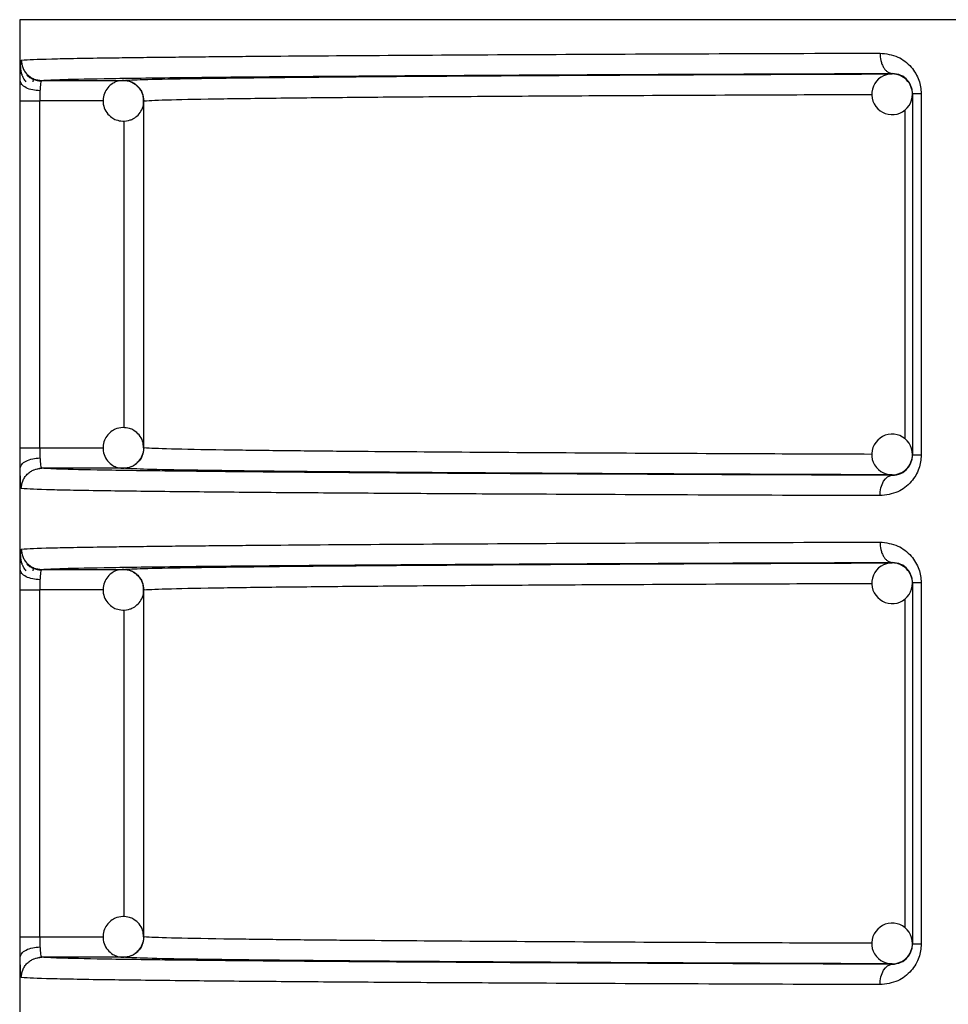
# Model space of a CAD drawing. Units: millimetres. Extents: x 5 to 292, y 5 to 415.
# Drawn here: x 38 to 43, y 259 to 264 of the extents above; entities that cross this region are included whole.
import ezdxf

# ---------------------------------------------------------------- set-up
doc = ezdxf.new("R2010")
doc.units = ezdxf.units.MM

msp = doc.modelspace()

# ---------------------------------------------------------------- linework, layer by layer
at = {"color": 7, "linetype": 'Continuous', "lineweight": 25}
for p, q in [((38.1237, 263.9728), (38.1237, 242.1628)), ((38.1894, 263.6681), (38.1908, 263.679)), ((38.1915, 263.6804), (38.1926, 263.6825)), ((38.2315, 263.6746), (38.6325, 263.6746)), ((42.4043, 263.7068), (42.4043, 263.709)), ((38.1257, 261.8711), (38.1257, 263.5746)), ((38.2222, 261.8711), (38.2222, 263.5746)), ((38.7324, 263.5746), (38.732, 263.5746)), ((38.7324, 261.871), (38.7324, 263.5746)), ((42.5043, 263.6096), (42.5043, 261.836)), ((42.5468, 263.6096), (42.5468, 261.836)), ((38.1257, 261.8711), (38.2222, 261.8711)), ((38.1895, 261.7618), (38.1931, 261.7628)), ((38.2051, 261.7661), (38.2295, 261.7729)), ((38.6325, 261.771), (38.2315, 261.7711)), ((42.4043, 261.7367), (42.4043, 261.7389)), ((42.4043, 261.3068), (42.4043, 261.309)), ((38.1894, 261.2681), (38.1908, 261.2791)), ((38.1915, 261.2804), (38.1926, 261.2825)), ((38.2315, 261.2746), (38.6325, 261.2746)), ((42.5043, 261.2096), (42.5043, 259.4361)), ((42.5468, 261.2096), (42.5468, 259.4361)), ((38.1257, 259.4711), (38.1257, 261.1746)), ((38.2222, 259.4711), (38.2222, 261.1746)), ((38.7324, 261.1746), (38.732, 261.1746)), ((38.7324, 259.471), (38.7324, 261.1746)), ((38.1257, 259.4711), (38.2222, 259.4711)), ((38.2051, 259.3661), (38.2295, 259.373)), ((38.6325, 259.371), (38.2315, 259.3711)), ((38.1895, 259.3618), (38.1931, 259.3627)), ((42.4043, 259.3367), (42.4043, 259.3389))]:
    msp.add_line(p, q, dxfattribs=at)
at = {"color": 8, "linetype": 'Continuous', "lineweight": 25}
for p, q in [((58.9237, 263.9728), (38.1237, 263.9728)), ((38.5339, 263.5746), (38.2222, 263.5746)), ((42.4661, 263.5305), (42.4661, 261.9159)), ((38.636, 261.97), (38.636, 263.4758)), ((38.2222, 261.8711), (38.5332, 261.871)), ((38.5339, 261.1746), (38.2222, 261.1746)), ((42.4661, 261.1305), (42.4661, 259.5159)), ((38.636, 259.57), (38.636, 261.0758)), ((38.2222, 259.4711), (38.5332, 259.471))]:
    msp.add_line(p, q, dxfattribs=at)
at = {"color": 7, "linetype": 'Continuous', "lineweight": 25, "flags": 128}
for points in [[(42.3449, 261.6367), (42.3461, 261.6561), (42.3495, 261.6749), (42.355, 261.6921), (42.3624, 261.7073), (42.3714, 261.7197), (42.3816, 261.729), (42.3927, 261.7347), (42.4043, 261.7367)], [(42.3449, 259.2367), (42.3461, 259.2561), (42.3495, 259.2749), (42.355, 259.2921), (42.3624, 259.3073), (42.3714, 259.3197), (42.3816, 259.329), (42.3927, 259.3347), (42.4043, 259.3367)]]:
    msp.add_lwpolyline(points, dxfattribs=at)
at = {"color": 7, "linetype": 'Continuous', "lineweight": 25}
for centre, radius, start, end in [((42.4043, 263.6068), 0.1, 88.9035, 224.9986), ((42.4043, 263.6067), 0.1, 45.0145, 88.8941), ((42.4043, 263.6068), 0.1, 0.0072, 44.9898), ((42.4043, 263.6068), 0.1, 225.0071, 359.9953), ((42.4043, 261.8389), 0.1, 0.0012, 135.0032), ((42.4043, 261.8389), 0.1, 135.0003, 270.06), ((42.4043, 261.8389), 0.1, 315.0017, 0.0013), ((42.4043, 261.8389), 0.1001, 270.0764, 314.9837), ((42.4043, 261.2068), 0.1, 88.8948, 225.0044), ((42.4043, 261.2068), 0.1, 45.0015, 88.9071), ((42.4043, 261.2068), 0.1, 359.9944, 45.0027), ((42.4043, 261.2068), 0.1, 224.9968, 359.9988), ((42.4043, 259.4389), 0.1, 359.9975, 135.0001), ((42.4043, 259.4389), 0.1, 134.999, 270.0613), ((42.4043, 259.4389), 0.1, 314.9973, 359.9988), ((42.4043, 259.4388), 0.1, 270.0508, 315.0093)]:
    msp.add_arc(centre, radius, start, end, dxfattribs=at)
at = {"color": 8, "linetype": 'Continuous', "lineweight": 25}
for points, knots in [([(38.1283, 263.749), (38.1287, 263.7561), (38.1297, 263.7713), (38.1309, 263.7734), (38.1316, 263.7746)], [0, 0, 0, 0, 0.473309, 1, 1, 1, 1]), ([(38.2315, 263.6746), (38.2588, 263.6762), (38.3136, 263.6796), (38.5558, 263.6845), (38.9201, 263.6893), (39.3076, 263.6931), (39.6126, 263.6953), (39.7139, 263.696)], [0, 0, 0, 0, 0.2212021, 0.4437353, 0.6666224, 0.8893708, 1, 1, 1, 1]), ([(38.7324, 263.5746), (38.766, 263.5765), (38.8295, 263.58), (39.0948, 263.5848), (39.4192, 263.589), (39.737, 263.592), (40.0139, 263.5943), (40.2455, 263.596), (40.4903, 263.5976), (40.7467, 263.5991), (41.1423, 263.6013), (41.646, 263.6037), (42.1075, 263.6054), (42.3051, 263.6062)], [0, 0, 0, 0, 0.154496, 0.291483, 0.410955, 0.512905, 0.56826, 0.622717, 0.676275, 0.728936, 0.780698, 0.906125, 1, 1, 1, 1]), ([(42.3047, 261.8395), (42.1073, 261.8402), (41.646, 261.8419), (40.9945, 261.8451), (40.3444, 261.8489), (39.9182, 261.8521), (39.6555, 261.8544), (39.5151, 261.8558), (39.3773, 261.8573), (39.2446, 261.8589), (39.0504, 261.8616), (38.8293, 261.8656), (38.766, 261.8691), (38.7324, 261.871)], [0, 0, 0, 0, 0.093833, 0.219273, 0.35032, 0.486974, 0.525664, 0.56716, 0.611463, 0.658572, 0.708487, 0.845489, 1, 1, 1, 1]), ([(38.1316, 261.6711), (38.1309, 261.6723), (38.1296, 261.6747), (38.1286, 261.6907), (38.1281, 261.6987)], [0, 0, 0, 0, 0.500517, 1, 1, 1, 1]), ([(38.1283, 261.349), (38.1287, 261.3561), (38.1297, 261.3712), (38.1309, 261.3734), (38.1316, 261.3746)], [0, 0, 0, 0, 0.473301, 1, 1, 1, 1]), ([(38.2315, 261.2746), (38.2588, 261.2762), (38.3136, 261.2796), (38.5558, 261.2845), (38.9201, 261.2893), (39.3076, 261.2931), (39.6126, 261.2953), (39.7139, 261.296)], [0, 0, 0, 0, 0.221202, 0.443735, 0.666622, 0.889371, 1, 1, 1, 1]), ([(38.7324, 261.1746), (38.766, 261.1765), (38.8295, 261.18), (39.0948, 261.1848), (39.4192, 261.189), (39.737, 261.192), (40.0139, 261.1943), (40.2455, 261.196), (40.4903, 261.1976), (40.7467, 261.1991), (41.1423, 261.2013), (41.646, 261.2037), (42.1075, 261.2054), (42.3051, 261.2062)], [0, 0, 0, 0, 0.154496, 0.291483, 0.410955, 0.512905, 0.56826, 0.622716, 0.676275, 0.728936, 0.780698, 0.906125, 1, 1, 1, 1]), ([(42.3047, 259.4395), (42.1073, 259.4402), (41.646, 259.4419), (40.9945, 259.4451), (40.3444, 259.4489), (39.9182, 259.4521), (39.6555, 259.4544), (39.5151, 259.4558), (39.3773, 259.4573), (39.2446, 259.4589), (39.0504, 259.4616), (38.8293, 259.4656), (38.766, 259.4691), (38.7324, 259.471)], [0, 0, 0, 0, 0.093833, 0.219273, 0.35032, 0.486974, 0.525664, 0.56716, 0.611463, 0.658572, 0.708487, 0.845489, 1, 1, 1, 1]), ([(38.1316, 259.2711), (38.1309, 259.2723), (38.1296, 259.2747), (38.1286, 259.2907), (38.1281, 259.2987)], [0, 0, 0, 0, 0.5004951, 1, 1, 1, 1])]:
    msp.add_open_spline(points, degree=3, knots=knots, dxfattribs=at)
at = {"color": 7, "linetype": 'Continuous', "lineweight": 25}
for points, knots in [([(38.1316, 263.7746), (38.168, 263.7766), (38.2366, 263.7804), (38.4799, 263.7846), (38.6826, 263.7874), (38.8058, 263.7888), (38.9337, 263.7902), (39.0644, 263.7915), (39.1964, 263.7927), (39.4752, 263.7951), (39.9469, 263.7984), (40.6816, 263.8025), (41.4759, 263.806), (42.0596, 263.808), (42.3449, 263.809)], [0, 0, 0, 0, 0.151033, 0.284708, 0.325425, 0.364211, 0.401064, 0.435985, 0.468973, 0.500029, 0.633167, 0.760876, 0.883153, 1, 1, 1, 1]), ([(38.1316, 263.7746), (38.133, 263.762), (38.135, 263.7427), (38.1475, 263.7194), (38.1604, 263.7034), (38.1764, 263.6905), (38.1996, 263.678), (38.219, 263.6759), (38.2315, 263.6746)], [0, 0, 0, 0, 0.239426, 0.368372, 0.499998, 0.631613, 0.760536, 1, 1, 1, 1]), ([(42.3449, 263.809), (42.3747, 263.8054), (42.4303, 263.7988), (42.489, 263.7541), (42.5206, 263.7105), (42.5359, 263.6775), (42.5452, 263.6435), (42.5463, 263.6208), (42.5468, 263.6096)], [0, 0, 0, 0, 0.313337, 0.583236, 0.697438, 0.807742, 0.904416, 1, 1, 1, 1]), ([(42.3449, 263.809), (42.3457, 263.7964), (42.347, 263.7771), (42.3544, 263.7538), (42.3621, 263.7379), (42.3716, 263.725), (42.3854, 263.7125), (42.3968, 263.7104), (42.4043, 263.709)], [0, 0, 0, 0, 0.239618, 0.368549, 0.500147, 0.631744, 0.760607, 1, 1, 1, 1]), ([(38.1262, 263.6729), (38.1265, 263.6873), (38.1269, 263.7161), (38.1277, 263.741), (38.1282, 263.7483), (38.1283, 263.749)], [0, 0, 0, 0, 0.475355, 0.952148, 1, 1, 1, 1]), ([(38.1279, 263.7415), (38.1281, 263.7354), (38.1283, 263.7225), (38.1312, 263.7078), (38.135, 263.7), (38.1358, 263.6982)], [0, 0, 0, 0, 0.4010836, 0.8637153, 1, 1, 1, 1]), ([(38.1257, 263.5746), (38.1257, 263.5919), (38.1258, 263.6264), (38.1261, 263.6574), (38.1262, 263.6729)], [0, 0, 0, 0, 0.500398, 1, 1, 1, 1]), ([(38.2232, 263.6238), (38.211, 263.6247), (38.1858, 263.6267), (38.1534, 263.6382), (38.131, 263.6544), (38.1278, 263.6669), (38.1262, 263.6729)], [0, 0, 0, 0, 0.240746, 0.500002, 0.759265, 1, 1, 1, 1]), ([(38.1358, 263.6982), (38.1377, 263.6937), (38.1421, 263.6827), (38.1498, 263.6737), (38.1543, 263.6684)], [0, 0, 0, 0, 0.414108, 1, 1, 1, 1]), ([(38.2288, 263.6711), (38.2226, 263.6715), (38.21, 263.6724), (38.1913, 263.6782), (38.1733, 263.6873), (38.1631, 263.6964), (38.158, 263.7009)], [0, 0, 0, 0, 0.233013, 0.480024, 0.737323, 1, 1, 1, 1]), ([(38.2315, 263.6746), (38.2305, 263.6738), (38.2285, 263.6721), (38.2261, 263.6603), (38.2243, 263.6442), (38.2236, 263.6304), (38.2232, 263.6238)], [0, 0, 0, 0, 0.274613, 0.532768, 0.774484, 1, 1, 1, 1]), ([(38.636, 263.6746), (38.6232, 263.6737), (38.6047, 263.6724), (38.5794, 263.6604), (38.559, 263.6447), (38.5406, 263.6186), (38.5308, 263.5851), (38.5336, 263.5486), (38.5491, 263.5158), (38.5717, 263.4935), (38.5988, 263.4786), (38.6179, 263.4761), (38.629, 263.4747)], [0, 0, 0, 0, 0.121388, 0.175392, 0.265839, 0.365781, 0.476009, 0.59448, 0.708103, 0.816733, 0.894068, 1, 1, 1, 1]), ([(38.6325, 263.6746), (38.658, 263.6762), (38.7091, 263.6792), (38.9291, 263.6838), (39.2541, 263.6882), (39.6946, 263.6926), (40.2394, 263.6966), (40.8805, 263.7004), (41.5976, 263.7038), (42.137, 263.7058), (42.4043, 263.7068)], [0, 0, 0, 0, 0.12353, 0.247066, 0.373157, 0.500001, 0.626845, 0.752936, 0.877546, 1, 1, 1, 1]), ([(38.6325, 263.6746), (38.645, 263.6733), (38.6641, 263.6713), (38.6873, 263.659), (38.7031, 263.6464), (38.716, 263.6307), (38.7288, 263.6074), (38.731, 263.5876), (38.7324, 263.5746)], [0, 0, 0, 0, 0.238871, 0.364792, 0.496959, 0.624077, 0.752662, 1, 1, 1, 1]), ([(38.7061, 263.6404), (38.701, 263.6462), (38.6904, 263.6579), (38.666, 263.6705), (38.647, 263.6731), (38.636, 263.6746)], [0, 0, 0, 0, 0.286267, 0.587434, 1, 1, 1, 1]), ([(39.7139, 263.696), (39.8111, 263.6967), (40.1015, 263.6989), (40.704, 263.7022), (41.4971, 263.7058), (42.1019, 263.7079), (42.4043, 263.709)], [0, 0, 0, 0, 0.143629, 0.42909, 0.714578, 1, 1, 1, 1]), ([(42.5043, 263.6096), (42.504, 263.6154), (42.5034, 263.6274), (42.4985, 263.6447), (42.4907, 263.661), (42.4746, 263.683), (42.4451, 263.7044), (42.4189, 263.7073), (42.4043, 263.709)], [0, 0, 0, 0, 0.078873, 0.163624, 0.257979, 0.364587, 0.647091, 1, 1, 1, 1]), ([(38.2232, 263.6238), (38.2229, 263.616), (38.2223, 263.6004), (38.2222, 263.5832), (38.2222, 263.5746)], [0, 0, 0, 0, 0.500468, 1, 1, 1, 1]), ([(38.731, 263.5745), (38.7309, 263.5832), (38.7305, 263.6038), (38.7202, 263.6274), (38.7088, 263.6379), (38.7061, 263.6404)], [0, 0, 0, 0, 0.359975, 0.848965, 1, 1, 1, 1]), ([(38.1257, 263.5746), (38.1273, 263.5746), (38.1306, 263.5746), (38.1529, 263.5746), (38.1844, 263.5746), (38.2096, 263.5746), (38.2222, 263.5746)], [0, 0, 0, 0, 0.25, 0.500003, 0.750002, 1, 1, 1, 1]), ([(38.629, 263.4747), (38.6418, 263.4756), (38.6603, 263.477), (38.6855, 263.4889), (38.7061, 263.5046), (38.7238, 263.5307), (38.7332, 263.5557), (38.7315, 263.5708), (38.731, 263.5745)], [0, 0, 0, 0, 0.237617, 0.343306, 0.520348, 0.715984, 0.931828, 1, 1, 1, 1]), ([(42.5468, 263.6096), (42.5406, 263.6096), (42.5282, 263.6096), (42.5148, 263.6096), (42.506, 263.6096), (42.5049, 263.6096), (42.5043, 263.6096)], [0, 0, 0, 0, 0.249998, 0.4999996, 0.7500001, 1, 1, 1, 1]), ([(38.629, 261.9709), (38.6163, 261.9691), (38.598, 261.9665), (38.5736, 261.9528), (38.5543, 261.9357), (38.5378, 261.9085), (38.5303, 261.8743), (38.5356, 261.8382), (38.5534, 261.8065), (38.5775, 261.7858), (38.6056, 261.7729), (38.6248, 261.7717), (38.636, 261.7711)], [0, 0, 0, 0, 0.121385, 0.175387, 0.265825, 0.365763, 0.476003, 0.59451, 0.708107, 0.816736, 0.894059, 1, 1, 1, 1]), ([(38.7318, 261.8707), (38.731, 261.8819), (38.7294, 261.905), (38.7114, 261.9355), (38.6875, 261.9562), (38.6594, 261.9691), (38.6401, 261.9703), (38.629, 261.9709)], [0, 0, 0, 0, 0.207748, 0.429684, 0.641925, 0.793018, 1, 1, 1, 1]), ([(38.1262, 261.7727), (38.1261, 261.7882), (38.1258, 261.8193), (38.1257, 261.8538), (38.1257, 261.8711)], [0, 0, 0, 0, 0.499602, 1, 1, 1, 1]), ([(38.2222, 261.8711), (38.2222, 261.8625), (38.2223, 261.8452), (38.2229, 261.8297), (38.2232, 261.8219)], [0, 0, 0, 0, 0.499532, 1, 1, 1, 1]), ([(38.7324, 261.871), (38.7309, 261.8582), (38.728, 261.832), (38.7083, 261.8036), (38.6874, 261.7867), (38.664, 261.7743), (38.645, 261.7723), (38.6325, 261.771)], [0, 0, 0, 0, 0.2451384, 0.4993042, 0.6362046, 0.7616907, 1, 1, 1, 1]), ([(38.7041, 261.8022), (38.7057, 261.8036), (38.7153, 261.8118), (38.726, 261.8339), (38.7341, 261.8568), (38.732, 261.8694), (38.7318, 261.8707)], [0, 0, 0, 0, 0.0844754, 0.4961096, 0.9498732, 1, 1, 1, 1]), ([(42.5468, 261.836), (42.5463, 261.8248), (42.5452, 261.8022), (42.5359, 261.7682), (42.5207, 261.7352), (42.489, 261.6916), (42.4303, 261.6468), (42.3747, 261.6402), (42.3449, 261.6367)], [0, 0, 0, 0, 0.095447, 0.192105, 0.302374, 0.416654, 0.686925, 1, 1, 1, 1]), ([(42.4043, 261.7367), (42.4189, 261.7383), (42.4451, 261.7412), (42.4746, 261.7626), (42.4907, 261.7847), (42.4985, 261.801), (42.5034, 261.8183), (42.504, 261.8303), (42.5043, 261.836)], [0, 0, 0, 0, 0.352626, 0.635519, 0.742091, 0.836383, 0.921128, 1, 1, 1, 1]), ([(42.5468, 261.836), (42.5406, 261.836), (42.5282, 261.836), (42.5148, 261.836), (42.506, 261.836), (42.5049, 261.836), (42.5043, 261.836)], [0, 0, 0, 0, 0.249998, 0.4999996, 0.7500001, 1, 1, 1, 1]), ([(38.1262, 261.7727), (38.1278, 261.7787), (38.131, 261.7912), (38.1534, 261.8075), (38.1858, 261.819), (38.211, 261.8209), (38.2232, 261.8219)], [0, 0, 0, 0, 0.2407348, 0.4999979, 0.7592541, 1, 1, 1, 1]), ([(38.2232, 261.8219), (38.2236, 261.8152), (38.2243, 261.8015), (38.2261, 261.7854), (38.2285, 261.7735), (38.2305, 261.7719), (38.2315, 261.7711)], [0, 0, 0, 0, 0.225527, 0.467253, 0.725407, 1, 1, 1, 1]), ([(38.636, 261.7711), (38.6486, 261.7729), (38.6669, 261.7756), (38.6897, 261.7879), (38.6989, 261.7971), (38.7041, 261.8022)], [0, 0, 0, 0, 0.4948249, 0.7149648, 1, 1, 1, 1]), ([(38.1281, 261.6987), (38.1277, 261.7086), (38.1269, 261.7283), (38.1265, 261.7579), (38.1262, 261.7727)], [0, 0, 0, 0, 0.500644, 1, 1, 1, 1]), ([(38.1316, 261.6711), (38.133, 261.6836), (38.135, 261.703), (38.1475, 261.7263), (38.1604, 261.7423), (38.1764, 261.7552), (38.1996, 261.7677), (38.219, 261.7697), (38.2315, 261.7711)], [0, 0, 0, 0, 0.239428, 0.368375, 0.500003, 0.631618, 0.760543, 1, 1, 1, 1]), ([(42.4043, 261.7367), (42.1022, 261.7377), (41.498, 261.7398), (40.7004, 261.7435), (39.9955, 261.7475), (39.3993, 261.7518), (38.9164, 261.7564), (38.5567, 261.7611), (38.3133, 261.7661), (38.2588, 261.7694), (38.2315, 261.7711)], [0, 0, 0, 0, 0.125127, 0.250283, 0.375428, 0.500524, 0.625621, 0.750795, 0.875771, 1, 1, 1, 1]), ([(42.4043, 261.7389), (42.1346, 261.7399), (41.5952, 261.7418), (40.8788, 261.7452), (40.2394, 261.749), (39.6946, 261.7531), (39.2541, 261.7574), (38.9281, 261.7619), (38.7089, 261.7664), (38.6578, 261.7695), (38.6325, 261.771)], [0, 0, 0, 0, 0.1235299, 0.2470659, 0.3731567, 0.500001, 0.6268453, 0.7529361, 0.8775464, 1, 1, 1, 1]), ([(42.3449, 261.6367), (42.0596, 261.6376), (41.4758, 261.6396), (40.8675, 261.6424), (40.4527, 261.6445), (40.2084, 261.6458), (39.973, 261.6472), (39.7472, 261.6487), (39.5322, 261.6502), (39.2484, 261.6524), (38.9016, 261.6556), (38.5355, 261.66), (38.2369, 261.6652), (38.1681, 261.669), (38.1316, 261.6711)], [0, 0, 0, 0, 0.11684, 0.239111, 0.281094, 0.323682, 0.366874, 0.41067, 0.45507, 0.500075, 0.599005, 0.715308, 0.848975, 1, 1, 1, 1]), ([(38.1316, 261.3746), (38.168, 261.3766), (38.2366, 261.3804), (38.4799, 261.3846), (38.6826, 261.3874), (38.8058, 261.3888), (38.9337, 261.3902), (39.0644, 261.3915), (39.1964, 261.3927), (39.4752, 261.3951), (39.9469, 261.3984), (40.6816, 261.4025), (41.4759, 261.406), (42.0596, 261.408), (42.3449, 261.409)], [0, 0, 0, 0, 0.1510326, 0.2847076, 0.3254252, 0.3642106, 0.4010637, 0.4359846, 0.468973, 0.5000292, 0.6331673, 0.7608757, 0.8831534, 1, 1, 1, 1]), ([(42.3449, 261.409), (42.3747, 261.4054), (42.4303, 261.3988), (42.489, 261.354), (42.5206, 261.3105), (42.5359, 261.2775), (42.5452, 261.2435), (42.5463, 261.2208), (42.5468, 261.2096)], [0, 0, 0, 0, 0.3133294, 0.5832407, 0.6974143, 0.807745, 0.9043843, 1, 1, 1, 1]), ([(42.3449, 261.409), (42.3457, 261.3964), (42.347, 261.3771), (42.3544, 261.3539), (42.3621, 261.3379), (42.3716, 261.325), (42.3854, 261.3125), (42.3968, 261.3103), (42.4043, 261.309)], [0, 0, 0, 0, 0.239604, 0.368527, 0.500176, 0.631766, 0.760621, 1, 1, 1, 1]), ([(38.1316, 261.3746), (38.133, 261.362), (38.135, 261.3427), (38.1475, 261.3194), (38.1604, 261.3034), (38.1764, 261.2904), (38.1996, 261.278), (38.219, 261.2759), (38.2315, 261.2746)], [0, 0, 0, 0, 0.239487, 0.368359, 0.499978, 0.631633, 0.760549, 1, 1, 1, 1]), ([(38.1262, 261.2729), (38.1265, 261.2873), (38.1269, 261.3161), (38.1277, 261.341), (38.1282, 261.3483), (38.1283, 261.349)], [0, 0, 0, 0, 0.475386, 0.952145, 1, 1, 1, 1]), ([(38.1279, 261.3414), (38.1281, 261.3354), (38.1283, 261.3225), (38.1312, 261.3078), (38.135, 261.3), (38.1358, 261.2982)], [0, 0, 0, 0, 0.400828, 0.863714, 1, 1, 1, 1]), ([(38.6325, 261.2746), (38.658, 261.2762), (38.7091, 261.2792), (38.9291, 261.2838), (39.2541, 261.2882), (39.6946, 261.2926), (40.2394, 261.2966), (40.8805, 261.3004), (41.5976, 261.3038), (42.137, 261.3058), (42.4043, 261.3068)], [0, 0, 0, 0, 0.12353, 0.247066, 0.373157, 0.500001, 0.626845, 0.752936, 0.877546, 1, 1, 1, 1]), ([(39.7139, 261.296), (39.8111, 261.2967), (40.1015, 261.2989), (40.704, 261.3022), (41.4971, 261.3059), (42.1019, 261.3079), (42.4043, 261.309)], [0, 0, 0, 0, 0.143629, 0.42909, 0.714578, 1, 1, 1, 1]), ([(42.5043, 261.2096), (42.504, 261.2154), (42.5034, 261.2274), (42.4985, 261.2447), (42.4907, 261.261), (42.4746, 261.283), (42.4451, 261.3044), (42.4189, 261.3073), (42.4043, 261.309)], [0, 0, 0, 0, 0.078925, 0.163674, 0.257984, 0.364624, 0.6471, 1, 1, 1, 1]), ([(38.1257, 261.1746), (38.1257, 261.1919), (38.1258, 261.2264), (38.1261, 261.2574), (38.1262, 261.2729)], [0, 0, 0, 0, 0.500455, 1, 1, 1, 1]), ([(38.2232, 261.2238), (38.211, 261.2247), (38.1858, 261.2267), (38.1534, 261.2382), (38.131, 261.2544), (38.1278, 261.2669), (38.1262, 261.2729)], [0, 0, 0, 0, 0.240732, 0.500006, 0.759231, 1, 1, 1, 1]), ([(38.1358, 261.2982), (38.1377, 261.2937), (38.1421, 261.2827), (38.1498, 261.2737), (38.1543, 261.2684)], [0, 0, 0, 0, 0.41384, 1, 1, 1, 1]), ([(38.2288, 261.2711), (38.2226, 261.2715), (38.21, 261.2724), (38.1914, 261.2782), (38.1733, 261.2873), (38.1631, 261.2964), (38.158, 261.3009)], [0, 0, 0, 0, 0.232998, 0.480034, 0.737246, 1, 1, 1, 1]), ([(38.2315, 261.2746), (38.2305, 261.2737), (38.2285, 261.2721), (38.2261, 261.2603), (38.2243, 261.2442), (38.2236, 261.2304), (38.2232, 261.2238)], [0, 0, 0, 0, 0.274638, 0.532816, 0.774554, 1, 1, 1, 1]), ([(38.636, 261.2746), (38.6232, 261.2737), (38.6047, 261.2723), (38.5794, 261.2604), (38.559, 261.2447), (38.5406, 261.2186), (38.5308, 261.1851), (38.5336, 261.1486), (38.5491, 261.1158), (38.5717, 261.0935), (38.5988, 261.0787), (38.6179, 261.0762), (38.629, 261.0747)], [0, 0, 0, 0, 0.121388, 0.175376, 0.265822, 0.365764, 0.476029, 0.5945, 0.708123, 0.816726, 0.89406, 1, 1, 1, 1]), ([(38.6325, 261.2746), (38.645, 261.2733), (38.6642, 261.2713), (38.6873, 261.259), (38.7031, 261.2464), (38.716, 261.2307), (38.7288, 261.2074), (38.731, 261.1876), (38.7324, 261.1746)], [0, 0, 0, 0, 0.238867, 0.364828, 0.496954, 0.624135, 0.752726, 1, 1, 1, 1]), ([(38.7061, 261.2404), (38.701, 261.2462), (38.6904, 261.258), (38.666, 261.2705), (38.647, 261.2731), (38.636, 261.2746)], [0, 0, 0, 0, 0.28635, 0.587495, 1, 1, 1, 1]), ([(38.2232, 261.2238), (38.2229, 261.216), (38.2223, 261.2004), (38.2222, 261.1832), (38.2222, 261.1746)], [0, 0, 0, 0, 0.500353, 1, 1, 1, 1]), ([(38.731, 261.1745), (38.7309, 261.1832), (38.7305, 261.2038), (38.7202, 261.2274), (38.7088, 261.2379), (38.7061, 261.2404)], [0, 0, 0, 0, 0.359975, 0.848965, 1, 1, 1, 1]), ([(42.5468, 261.2096), (42.5406, 261.2096), (42.5282, 261.2096), (42.5148, 261.2096), (42.506, 261.2096), (42.5049, 261.2096), (42.5043, 261.2096)], [0, 0, 0, 0, 0.249998, 0.4999996, 0.7500001, 1, 1, 1, 1]), ([(38.1257, 261.1746), (38.1273, 261.1746), (38.1306, 261.1746), (38.1529, 261.1746), (38.1844, 261.1746), (38.2096, 261.1746), (38.2222, 261.1746)], [0, 0, 0, 0, 0.25, 0.500003, 0.750002, 1, 1, 1, 1]), ([(38.629, 261.0747), (38.6418, 261.0756), (38.6603, 261.0769), (38.6855, 261.0889), (38.7061, 261.1046), (38.7238, 261.1307), (38.7332, 261.1557), (38.7315, 261.1708), (38.731, 261.1745)], [0, 0, 0, 0, 0.237627, 0.343351, 0.5204, 0.716045, 0.931825, 1, 1, 1, 1]), ([(38.629, 259.5709), (38.6163, 259.5691), (38.598, 259.5665), (38.5736, 259.5528), (38.5543, 259.5357), (38.5378, 259.5085), (38.5303, 259.4743), (38.5357, 259.4382), (38.5534, 259.4065), (38.5775, 259.3859), (38.6056, 259.3729), (38.6248, 259.3717), (38.636, 259.3711)], [0, 0, 0, 0, 0.121394, 0.175378, 0.265841, 0.36578, 0.47602, 0.59449, 0.70812, 0.816725, 0.894064, 1, 1, 1, 1]), ([(38.7318, 259.4707), (38.731, 259.4819), (38.7294, 259.505), (38.7114, 259.5355), (38.6875, 259.5561), (38.6594, 259.5691), (38.6401, 259.5703), (38.629, 259.5709)], [0, 0, 0, 0, 0.207743, 0.429738, 0.641925, 0.793014, 1, 1, 1, 1]), ([(38.1262, 259.3727), (38.1261, 259.3882), (38.1258, 259.4193), (38.1257, 259.4538), (38.1257, 259.4711)], [0, 0, 0, 0, 0.499602, 1, 1, 1, 1]), ([(38.2222, 259.4711), (38.2222, 259.4625), (38.2223, 259.4452), (38.2229, 259.4297), (38.2232, 259.4219)], [0, 0, 0, 0, 0.499532, 1, 1, 1, 1]), ([(38.7324, 259.471), (38.7309, 259.4582), (38.728, 259.432), (38.7084, 259.4036), (38.6874, 259.3867), (38.664, 259.3743), (38.645, 259.3723), (38.6325, 259.371)], [0, 0, 0, 0, 0.245075, 0.499316, 0.636223, 0.76168, 1, 1, 1, 1]), ([(38.7041, 259.4022), (38.7057, 259.4036), (38.7153, 259.4118), (38.726, 259.4339), (38.7341, 259.4568), (38.732, 259.4694), (38.7318, 259.4707)], [0, 0, 0, 0, 0.084487, 0.496043, 0.950022, 1, 1, 1, 1]), ([(38.1262, 259.3727), (38.1278, 259.3787), (38.131, 259.3912), (38.1534, 259.4074), (38.1858, 259.419), (38.211, 259.4209), (38.2232, 259.4219)], [0, 0, 0, 0, 0.2407316, 0.4999912, 0.7592663, 1, 1, 1, 1]), ([(38.2232, 259.4219), (38.2236, 259.4152), (38.2243, 259.4015), (38.2261, 259.3854), (38.2285, 259.3735), (38.2305, 259.3719), (38.2315, 259.3711)], [0, 0, 0, 0, 0.225538, 0.467275, 0.725394, 1, 1, 1, 1]), ([(42.5468, 259.4361), (42.5463, 259.4248), (42.5452, 259.4022), (42.5359, 259.3682), (42.5207, 259.3352), (42.489, 259.2916), (42.4303, 259.2468), (42.3747, 259.2402), (42.3449, 259.2367)], [0, 0, 0, 0, 0.095479, 0.192104, 0.302372, 0.41665, 0.686935, 1, 1, 1, 1]), ([(42.4043, 259.3367), (42.4189, 259.3383), (42.4451, 259.3412), (42.4746, 259.3626), (42.4907, 259.3847), (42.4985, 259.401), (42.5034, 259.4182), (42.504, 259.4303), (42.5043, 259.4361)], [0, 0, 0, 0, 0.352607, 0.635484, 0.742051, 0.836338, 0.921078, 1, 1, 1, 1]), ([(42.5468, 259.4361), (42.5406, 259.4361), (42.5282, 259.4361), (42.5148, 259.4361), (42.506, 259.4361), (42.5049, 259.4361), (42.5043, 259.4361)], [0, 0, 0, 0, 0.249998, 0.4999996, 0.7500001, 1, 1, 1, 1]), ([(38.1281, 259.2987), (38.1277, 259.3086), (38.1269, 259.3284), (38.1265, 259.3579), (38.1262, 259.3727)], [0, 0, 0, 0, 0.500689, 1, 1, 1, 1]), ([(38.1316, 259.2711), (38.133, 259.2836), (38.135, 259.303), (38.1475, 259.3263), (38.1604, 259.3423), (38.1764, 259.3552), (38.1996, 259.3677), (38.219, 259.3697), (38.2315, 259.3711)], [0, 0, 0, 0, 0.239494, 0.36837, 0.499993, 0.631652, 0.760537, 1, 1, 1, 1]), ([(42.4043, 259.3367), (42.1022, 259.3377), (41.498, 259.3398), (40.7004, 259.3435), (39.9955, 259.3474), (39.3993, 259.3518), (38.9164, 259.3563), (38.5567, 259.3612), (38.3133, 259.3661), (38.2588, 259.3694), (38.2315, 259.3711)], [0, 0, 0, 0, 0.125127, 0.250283, 0.375428, 0.500524, 0.625621, 0.750795, 0.875771, 1, 1, 1, 1]), ([(42.4043, 259.3389), (42.1346, 259.3399), (41.5952, 259.3418), (40.8788, 259.3453), (40.2394, 259.349), (39.6946, 259.3531), (39.2541, 259.3574), (38.9281, 259.3619), (38.7089, 259.3664), (38.6578, 259.3695), (38.6325, 259.371)], [0, 0, 0, 0, 0.12353, 0.247066, 0.373157, 0.500001, 0.626845, 0.752936, 0.877546, 1, 1, 1, 1]), ([(38.636, 259.3711), (38.6486, 259.3729), (38.6669, 259.3756), (38.6897, 259.3879), (38.6989, 259.3971), (38.7041, 259.4022)], [0, 0, 0, 0, 0.494811, 0.71487, 1, 1, 1, 1]), ([(42.3449, 259.2367), (42.0596, 259.2376), (41.4758, 259.2396), (40.8675, 259.2424), (40.4527, 259.2445), (40.2084, 259.2458), (39.973, 259.2472), (39.7472, 259.2487), (39.5322, 259.2502), (39.2484, 259.2524), (38.9016, 259.2556), (38.5355, 259.26), (38.2369, 259.2653), (38.1681, 259.2691), (38.1316, 259.2711)], [0, 0, 0, 0, 0.1168397, 0.2391105, 0.2810939, 0.3236816, 0.3668735, 0.4106697, 0.4550701, 0.5000746, 0.5990052, 0.7153078, 0.8489755, 1, 1, 1, 1])]:
    msp.add_open_spline(points, degree=3, knots=knots, dxfattribs=at)

doc.saveas('drawing.dxf')
